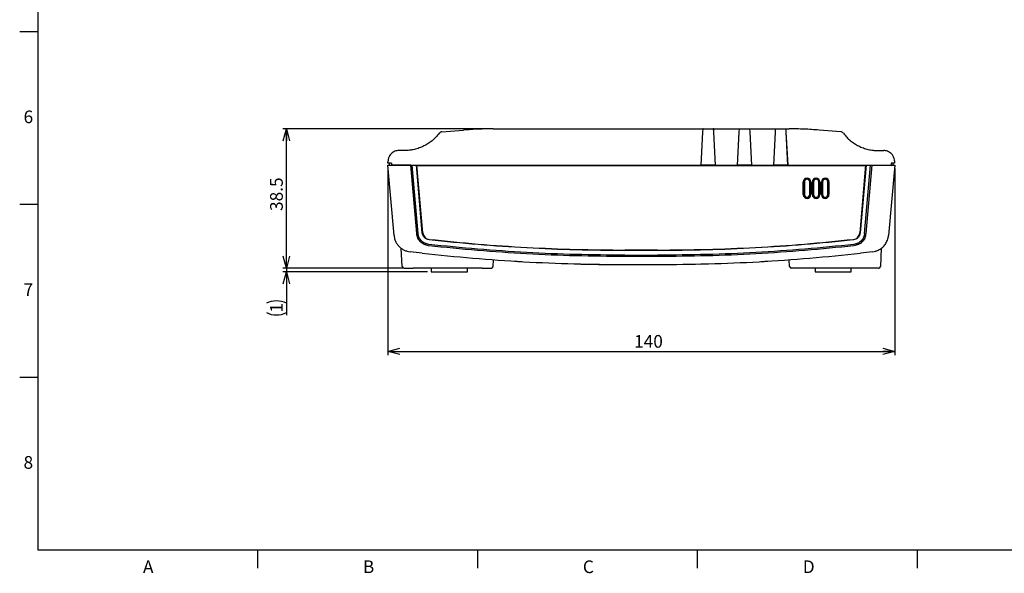
# Model space of a CAD drawing. Units: millimetres. Extents: x 12 to 569, y 15 to 410.
# Drawn here: x 12 to 284, y 15 to 168 of the extents above; entities that cross this region are included whole.
import ezdxf

# ---------------------------------------------------------------- set-up
doc = ezdxf.new("R2010")
doc.units = ezdxf.units.MM
doc.layers.add('FORMAT', color=7, linetype='Continuous')
doc.layers.add('ﾚｲﾔｰ1', color=7, linetype='Continuous')
doc.styles.add('SLDTEXTSTYLE1', font='TXT', dxfattribs={"width": 0.607639, "bigfont": 'bigfont'})
doc.styles.add('SLDTEXTSTYLE3', font='TXT', dxfattribs={"width": 0.75, "bigfont": 'bigfont'})
doc.dimstyles.new('SLDDIMSTYLE0', dxfattribs={"dimtxt": 3.5, "dimasz": 3.302, "dimexe": 0, "dimexo": 0.0625, "dimgap": 0.875, "dimtad": 3, "dimdec": 0, "dimrnd": 1e-09, "dimzin": 12, "dimdsep": 46, "dimtxsty": 'SLDTEXTSTYLE3', "dimblk1": 'OPEN30', "dimblk2": 'OPEN30', "dimsah": 1, "dimcen": 0.09, "dimadec": 0, "dimazin": 3, "dimtfac": 1, "dimtdec": 0, "dimtofl": 0, "dimtmove": 0, "dimatfit": 3, "dimldrblk": 'OPEN30', "dimfxl": 1, "dimfrac": 2, "dimtolj": 1, "dimtzin": 12, "dimarcsym": 0})
doc.dimstyles.new('SLDDIMSTYLE1', dxfattribs={"dimtxt": 3.5, "dimasz": 3.302, "dimexe": 0, "dimexo": 0.0625, "dimgap": 0.875, "dimtad": 3, "dimdec": 1, "dimrnd": 1e-09, "dimzin": 12, "dimdsep": 46, "dimtxsty": 'SLDTEXTSTYLE3', "dimblk1": 'OPEN30', "dimblk2": 'OPEN30', "dimsah": 1, "dimcen": 0.09, "dimadec": 0, "dimazin": 3, "dimtfac": 1, "dimtdec": 1, "dimtofl": 0, "dimtmove": 0, "dimatfit": 3, "dimldrblk": 'OPEN30', "dimfxl": 1, "dimfrac": 2, "dimtolj": 1, "dimtzin": 12, "dimarcsym": 0})
doc.dimstyles.new('SLDDIMSTYLE2', dxfattribs={"dimtxt": 3.5, "dimasz": 3.302, "dimexe": 0, "dimexo": 0.0625, "dimgap": 0.875, "dimtad": 3, "dimdec": 0, "dimrnd": 1e-09, "dimzin": 12, "dimdsep": 46, "dimtxsty": 'SLDTEXTSTYLE3', "dimblk1": 'OPEN30', "dimblk2": 'OPEN30', "dimsah": 1, "dimcen": 0.09, "dimadec": 0, "dimazin": 3, "dimtfac": 1, "dimtdec": 0, "dimtmove": 0, "dimatfit": 0, "dimldrblk": 'OPEN30', "dimfxl": 1, "dimfrac": 2, "dimtolj": 1, "dimtzin": 12, "dimarcsym": 0})

# ---------------------------------------------------------------- blocks, each defined once
blk = doc.blocks.new('_Open30')
at = {"color": 0, "linetype": 'ByBlock', "lineweight": -2}
for p, q in [((-1, 0.267949), (0, 0)), ((0, 0), (-1, -0.267949)), ((0, 0), (-1, 0))]:
    blk.add_line(p, q, dxfattribs=at)
blk = doc.blocks.new('_D_1')
at = {"layer": 'ﾚｲﾔｰ1'}
for p, q in [((142.09, 137.36), (84.97, 137.36)), ((85.97, 98.86), (85.97, 137.36)), ((118.22, 98.86), (84.97, 98.86))]:
    blk.add_line(p, q, dxfattribs=at)
at = {"layer": 'ﾚｲﾔｰ1', "xscale": 3.302, "yscale": 3.302}
for p, rotation in [((85.97, 137.36, -22.81), 90), ((85.97, 98.86, -22.81), 270)]:
    blk.add_blockref('_Open30', p, dxfattribs=dict(at, rotation=rotation))
at = {"layer": 'ﾚｲﾔｰ1', "insert": (81.46, 114.66), "char_height": 3.5, "attachment_point": 1, "rotation": 90, "style": 'SLDTEXTSTYLE3'}
blk.add_mtext('38.5', dxfattribs=at)
blk = doc.blocks.new('_D_2')
at = {"layer": 'ﾚｲﾔｰ1'}
for p, q in [((85.97, 98.86), (85.97, 105.21)), ((117.45, 98.86), (84.97, 98.86)), ((85.97, 98.86), (85.97, 97.86)), ((124.97, 97.86), (84.97, 97.86)), ((85.97, 97.86), (85.97, 85.91))]:
    blk.add_line(p, q, dxfattribs=at)
for centre, start, end in [((83.2, 83.6), 63.4349, 116.5651), ((83.2, 92.13), 243.4349, 296.5651)]:
    blk.add_arc(centre, 6.21, start, end, dxfattribs=at)
at = {"layer": 'ﾚｲﾔｰ1', "xscale": 3.302, "yscale": 3.302}
for p, rotation in [((85.97, 98.86, -22.81), 269.9999999998), ((85.97, 97.86, -22.81), 89.9999999998)]:
    blk.add_blockref('_Open30', p, dxfattribs=dict(at, rotation=rotation))
at = {"layer": 'ﾚｲﾔｰ1', "insert": (81.46, 86.57), "char_height": 3.5, "attachment_point": 1, "rotation": 90, "style": 'SLDTEXTSTYLE3'}
blk.add_mtext('1', dxfattribs=at)
blk = doc.blocks.new('_D_3')
at = {"layer": 'ﾚｲﾔｰ1'}
for p, q in [((113.97, 126.36), (113.97, 74.86)), ((253.97, 126.36), (253.97, 74.86)), ((113.97, 75.86), (253.97, 75.86))]:
    blk.add_line(p, q, dxfattribs=at)
at = {"layer": 'ﾚｲﾔｰ1', "xscale": 3.302, "yscale": 3.302, "rotation": 180}
blk.add_blockref('_Open30', (113.97, 75.86, -22.81), dxfattribs=at)
at = {"layer": 'ﾚｲﾔｰ1', "xscale": 3.302, "yscale": 3.302}
blk.add_blockref('_Open30', (253.97, 75.86, -22.81), dxfattribs=at)
at = {"layer": 'ﾚｲﾔｰ1', "insert": (181.99, 80.38), "char_height": 3.5, "attachment_point": 1, "style": 'SLDTEXTSTYLE3'}
blk.add_mtext('140', dxfattribs=at)

msp = doc.modelspace()

# ---------------------------------------------------------------- linework, layer by layer
at = {"color": 7, "linetype": 'Continuous', "lineweight": 25}
for p, q in [((128.88, 136.53), (134.87, 137.02)), ((143.09, 137.36), (200.97, 137.36)), ((200.92, 136.42), (200.45, 127.36)), ((200.55, 127.36), (201.02, 136.42)), ((200.97, 137.36), (200.92, 136.42)), ((201.07, 137.36), (200.97, 137.36)), ((201.02, 136.42), (201.07, 137.36)), ((201.07, 137.36), (203.87, 137.36)), ((203.87, 137.36), (203.92, 136.42)), ((203.97, 137.36), (203.87, 137.36)), ((203.92, 136.42), (204.4, 127.36)), ((203.97, 137.36), (210.97, 137.36)), ((204.02, 136.42), (203.97, 137.36)), ((204.5, 127.36), (204.02, 136.42)), ((210.92, 136.42), (210.45, 127.36)), ((210.55, 127.36), (211.02, 136.42)), ((210.97, 137.36), (210.92, 136.42)), ((210.97, 137.36), (211.07, 137.36)), ((211.02, 136.42), (211.07, 137.36)), ((211.07, 137.36), (213.87, 137.36)), ((213.87, 137.36), (213.92, 136.42)), ((213.87, 137.36), (213.97, 137.36)), ((213.92, 136.42), (214.4, 127.36)), ((213.97, 137.36), (220.97, 137.36)), ((214.02, 136.42), (213.97, 137.36)), ((214.5, 127.36), (214.02, 136.42)), ((220.92, 136.42), (220.45, 127.36)), ((220.55, 127.36), (221.02, 136.42)), ((220.97, 137.36), (220.92, 136.42)), ((220.97, 137.36), (221.07, 137.36)), ((221.02, 136.42), (221.07, 137.36)), ((221.07, 137.36), (223.87, 137.36)), ((223.87, 137.36), (223.92, 136.42)), ((223.87, 137.36), (223.97, 137.36)), ((223.92, 136.42), (224.4, 127.36)), ((223.97, 137.36), (224.86, 137.36)), ((224.02, 136.42), (223.97, 137.36)), ((224.5, 127.36), (224.02, 136.42)), ((239.07, 136.53), (233.08, 137.02)), ((118.58, 131.36), (117.03, 131.36)), ((249.37, 131.36), (250.92, 131.36)), ((114, 127.86), (114.03, 128.52)), ((114.97, 127.86), (114, 127.86)), ((114.47, 127.36), (114.47, 127.86)), ((114.97, 127.86), (114.97, 127.36)), ((253.95, 127.86), (252.98, 127.86)), ((252.98, 127.86), (252.98, 127.36)), ((253.47, 127.86), (253.47, 127.36)), ((253.91, 128.52), (253.95, 127.86)), ((115.68, 107.92), (113.97, 127.36)), ((113.97, 127.36), (114.97, 127.36)), ((120.29, 127.36), (114.97, 127.36)), ((114.97, 127.36), (200.45, 127.36)), ((121.95, 108.41), (120.29, 127.36)), ((120.65, 127.36), (122.3, 108.44)), ((123.5, 108.61), (121.86, 127.36)), ((123.64, 108.64), (122, 127.36)), ((198.39, 127.18), (122.02, 127.18)), ((226.56, 127.18), (198.39, 127.18)), ((200.55, 127.36), (200.45, 127.36)), ((204.4, 127.36), (200.55, 127.36)), ((204.5, 127.36), (204.4, 127.36)), ((204.5, 127.36), (210.45, 127.36)), ((210.55, 127.36), (210.45, 127.36)), ((214.4, 127.36), (210.55, 127.36)), ((214.5, 127.36), (214.4, 127.36)), ((214.5, 127.36), (220.45, 127.36)), ((220.55, 127.36), (220.45, 127.36)), ((224.4, 127.36), (220.55, 127.36)), ((224.4, 127.36), (224.5, 127.36)), ((224.5, 127.36), (252.98, 127.36)), ((245.93, 127.18), (226.56, 127.18)), ((245.94, 127.36), (244.31, 108.64)), ((246.09, 127.36), (244.45, 108.61)), ((245.65, 108.44), (247.3, 127.36)), ((247.66, 127.36), (246, 108.41)), ((247.66, 127.36), (252.98, 127.36)), ((253.97, 127.36), (252.27, 107.92)), ((252.98, 127.36), (253.97, 127.36)), ((228.72, 119.18), (228.72, 122.68)), ((229.03, 122.68), (229.03, 119.18)), ((229.04, 122.68), (229.03, 122.68)), ((229.04, 119.18), (229.04, 122.68)), ((229.77, 123.43), (229.77, 123.42)), ((230.51, 122.68), (230.51, 119.18)), ((230.52, 122.68), (230.51, 122.68)), ((230.52, 119.18), (230.52, 122.68)), ((230.82, 122.68), (230.82, 119.18)), ((231.22, 119.18), (231.22, 122.68)), ((231.53, 122.68), (231.53, 119.18)), ((231.54, 122.68), (231.53, 122.68)), ((231.54, 119.18), (231.54, 122.68)), ((232.27, 123.43), (232.27, 123.42)), ((233.01, 122.68), (233.01, 119.18)), ((233.02, 122.68), (233.01, 122.68)), ((233.02, 119.18), (233.02, 122.68)), ((233.32, 122.68), (233.32, 119.18)), ((233.72, 119.18), (233.72, 122.68)), ((234.03, 122.68), (234.03, 119.18)), ((234.04, 122.68), (234.03, 122.68)), ((234.04, 119.18), (234.04, 122.68)), ((234.77, 123.43), (234.77, 123.42)), ((235.51, 122.68), (235.51, 119.18)), ((235.52, 122.68), (235.51, 122.68)), ((235.52, 119.18), (235.52, 122.68)), ((235.82, 122.68), (235.82, 119.18)), ((229.03, 119.18), (229.04, 119.18)), ((229.77, 118.44), (229.77, 118.43)), ((230.51, 119.18), (230.52, 119.18)), ((231.53, 119.18), (231.54, 119.18)), ((232.27, 118.44), (232.27, 118.43)), ((233.01, 119.18), (233.02, 119.18)), ((234.03, 119.18), (234.04, 119.18)), ((234.77, 118.43), (234.77, 118.44)), ((235.51, 119.18), (235.52, 119.18)), ((117.95, 99.34), (117.69, 104.34)), ((123.46, 103.01), (120.1, 103.39)), ((188.48, 103.86), (179.47, 103.86)), ((188.48, 103.71), (179.47, 103.71)), ((247.85, 103.39), (244.48, 103.01)), ((250.26, 104.34), (250, 99.34)), ((143.1, 101.19), (143, 99.34)), ((179.47, 102.45), (188.48, 102.45)), ((188.48, 102.08), (179.47, 102.08)), ((224.95, 99.34), (224.85, 101.19)), ((140, 98.86), (120.95, 98.86)), ((125.97, 98.86), (125.97, 97.86)), ((135.97, 97.86), (135.97, 98.86)), ((142.5, 98.86), (142.68, 98.9)), ((179.47, 99.86), (188.48, 99.86)), ((247, 98.86), (227.95, 98.86)), ((231.97, 98.86), (231.97, 97.86)), ((241.97, 97.86), (241.97, 98.86)), ((125.97, 97.86), (128.95, 97.86)), ((128.95, 97.86), (135.97, 97.86)), ((231.97, 97.86), (234.88, 97.86)), ((234.88, 97.86), (241.97, 97.86))]:
    msp.add_line(p, q, dxfattribs=at)
at = {"color": 7, "linetype": 'Continuous', "lineweight": 25, "flags": 128}
for points in [[(179.47, 103.71), (179.47, 103.74), (179.47, 103.77), (179.47, 103.8), (179.47, 103.82), (179.47, 103.84), (179.47, 103.85), (179.47, 103.86), (179.47, 103.86)], [(179.47, 102.08), (179.47, 102.13), (179.47, 102.18), (179.47, 102.23), (179.47, 102.28), (179.47, 102.32), (179.47, 102.37), (179.47, 102.41), (179.47, 102.45)]]:
    msp.add_lwpolyline(points, dxfattribs=at)
at = {"color": 7, "linetype": 'Continuous', "lineweight": 25}
for centre, radius, start, end in [((128.96, 135.53), 1, 94.715, 142.9681), ((143.09, 37.36), 100, 91.8224, 94.715), ((224.86, 37.36), 100, 85.285, 90), ((238.99, 135.53), 1, 37.0319, 85.285), ((229.77, 122.68), 1.05, 90, 180), ((229.77, 122.68), 0.747, 90, 180), ((229.77, 122.68), 0.736, 90, 180), ((229.77, 122.68), 1.05, 0, 90), ((229.77, 122.68), 0.747, 0, 90), ((229.77, 122.68), 0.736, 0, 90), ((232.27, 122.68), 1.05, 90, 180), ((232.27, 122.68), 0.747, 90, 180), ((232.27, 122.68), 0.736, 90, 180), ((232.27, 122.68), 1.05, 0, 90), ((232.27, 122.68), 0.747, 0, 90), ((232.27, 122.68), 0.736, 0, 90), ((234.77, 122.68), 1.05, 90, 180), ((234.77, 122.68), 0.747, 90, 180), ((234.77, 122.68), 0.736, 90, 180), ((234.77, 122.68), 1.05, 0, 90), ((234.77, 122.68), 0.747, 0, 90), ((234.77, 122.68), 0.736, 0, 90), ((229.77, 119.18), 1.05, 180, 270), ((229.77, 119.18), 0.747, 180, 270), ((229.77, 119.18), 0.736, 180, 270), ((229.77, 119.18), 0.747, 270, 0), ((229.77, 119.18), 1.05, 270, 0), ((229.77, 119.18), 0.736, 270, 0), ((232.27, 119.18), 1.05, 180, 270), ((232.27, 119.18), 0.747, 180, 270), ((232.27, 119.18), 0.736, 180, 270), ((232.27, 119.18), 0.747, 270, 360), ((232.27, 119.18), 1.05, 270, 0), ((232.27, 119.18), 0.736, 270, 0), ((234.77, 119.18), 1.05, 180, 270), ((234.77, 119.18), 0.747, 180, 270), ((234.77, 119.18), 0.736, 180, 270), ((234.77, 119.18), 0.747, 270, 360), ((234.77, 119.18), 1.05, 270, 0), ((234.77, 119.18), 0.736, 270, 0), ((118.45, 99.36), 0.5, 183, 270), ((179.47, 599.86), 500, 268.6535, 270), ((225.45, 99.36), 0.5, 183, 270)]:
    msp.add_arc(centre, radius, start, end, dxfattribs=at)
for points, knots in [([(128.16, 136.14), (127.86, 135.76), (127.26, 135.02), (126.21, 134.07), (125.11, 133.26), (123.92, 132.59), (122.65, 132.05), (121.32, 131.65), (119.95, 131.41), (119.04, 131.38), (118.58, 131.36)], [0, 0, 0, 0, 0.131088, 0.258139, 0.381155, 0.500138, 0.626825, 0.752361, 0.876751, 1, 1, 1, 1]), ([(143.09, 137.36), (141.72, 137.35), (138.98, 137.32), (136.24, 137.12), (134.87, 137.02)], [0, 0, 0, 0, 0.499858, 1, 1, 1, 1]), ([(233.08, 137.02), (231.71, 137.12), (228.97, 137.32), (226.23, 137.35), (224.86, 137.36)], [0, 0, 0, 0, 0.500142, 1, 1, 1, 1]), ([(239.79, 136.14), (240.09, 135.76), (240.69, 135.02), (241.74, 134.07), (242.84, 133.26), (244.03, 132.59), (245.29, 132.05), (246.63, 131.65), (247.99, 131.41), (248.91, 131.38), (249.37, 131.36)], [0, 0, 0, 0, 0.1310865, 0.2581366, 0.3811529, 0.5001381, 0.6268237, 0.7523592, 0.8767496, 1, 1, 1, 1]), ([(117.03, 131.36), (116.66, 131.32), (115.9, 131.24), (115.09, 130.7), (114.58, 130.13), (114.34, 129.71), (114.18, 129.31), (114.07, 128.94), (114.05, 128.67), (114.03, 128.52)], [0, 0, 0, 0, 0.243042, 0.498675, 0.618417, 0.749216, 0.818519, 0.902117, 1, 1, 1, 1]), ([(253.91, 128.52), (253.89, 128.73), (253.85, 129.11), (253.66, 129.6), (253.46, 129.97), (253.24, 130.28), (252.93, 130.6), (252.53, 130.91), (251.85, 131.27), (251.29, 131.32), (250.92, 131.36)], [0, 0, 0, 0, 0.141157, 0.250264, 0.338676, 0.422159, 0.500713, 0.63058, 0.757255, 1, 1, 1, 1]), ([(251.59, 131.29), (251.55, 131.3), (251.49, 131.32), (251.11, 131.35), (250.92, 131.36)], [0, 0, 0, 0, 0.501195, 1, 1, 1, 1]), ([(115.68, 107.92), (115.7, 107.71), (115.75, 107.3), (115.91, 106.75), (116.15, 106.15), (116.52, 105.51), (117.08, 104.83), (117.73, 104.27), (118.48, 103.83), (119.28, 103.52), (119.83, 103.43), (120.1, 103.39)], [0, 0, 0, 0, 0.095423, 0.178831, 0.250216, 0.380419, 0.500211, 0.630449, 0.757157, 0.880339, 1, 1, 1, 1]), ([(125.23, 105.04), (124.81, 105.13), (123.97, 105.31), (122.94, 106.1), (122.18, 107.15), (122.03, 107.99), (121.95, 108.41)], [0, 0, 0, 0, 0.250307, 0.500344, 0.750119, 1, 1, 1, 1]), ([(125.27, 105.41), (124.89, 105.49), (124.14, 105.64), (123.21, 106.36), (122.51, 107.31), (122.37, 108.07), (122.3, 108.44)], [0, 0, 0, 0, 0.248852, 0.49995, 0.750983, 1, 1, 1, 1]), ([(125.4, 106.66), (125.16, 106.71), (124.68, 106.81), (124.08, 107.26), (123.64, 107.87), (123.55, 108.35), (123.5, 108.59)], [0, 0, 0, 0, 0.247344, 0.498765, 0.750739, 1, 1, 1, 1]), ([(123.64, 108.63), (123.69, 108.41), (123.77, 107.95), (124.18, 107.38), (124.74, 106.96), (125.19, 106.87), (125.42, 106.82)], [0, 0, 0, 0, 0.250005, 0.499975, 0.749999, 1, 1, 1, 1]), ([(179.47, 103.71), (174.96, 103.74), (165.93, 103.81), (152.39, 104.39), (138.88, 105.29), (129.89, 106.2), (125.4, 106.66)], [0, 0, 0, 0, 0.249999, 0.499998, 0.749998, 1, 1, 1, 1]), ([(125.42, 106.82), (129.91, 106.36), (138.9, 105.45), (152.41, 104.55), (165.94, 103.97), (174.96, 103.9), (179.47, 103.86)], [0, 0, 0, 0, 0.2501876, 0.5002499, 0.7501871, 1, 1, 1, 1]), ([(188.48, 103.86), (192.99, 103.9), (202.01, 103.97), (215.54, 104.55), (229.05, 105.45), (238.04, 106.36), (242.53, 106.82)], [0, 0, 0, 0, 0.2498129, 0.4997501, 0.7498123, 1, 1, 1, 1]), ([(242.55, 106.66), (238.05, 106.2), (229.07, 105.29), (215.55, 104.39), (202.02, 103.81), (192.99, 103.74), (188.48, 103.71)], [0, 0, 0, 0, 0.250002, 0.500002, 0.750001, 1, 1, 1, 1]), ([(242.53, 106.82), (242.76, 106.87), (243.21, 106.96), (243.77, 107.38), (244.18, 107.96), (244.26, 108.41), (244.3, 108.63)], [0, 0, 0, 0, 0.250398, 0.500546, 0.750695, 1, 1, 1, 1]), ([(244.45, 108.59), (244.4, 108.35), (244.31, 107.87), (243.87, 107.26), (243.27, 106.81), (242.79, 106.71), (242.55, 106.66)], [0, 0, 0, 0, 0.248652, 0.500855, 0.752464, 1, 1, 1, 1]), ([(245.65, 108.44), (245.58, 108.06), (245.44, 107.31), (244.74, 106.36), (243.81, 105.64), (243.05, 105.49), (242.68, 105.41)], [0, 0, 0, 0, 0.2488026, 0.5000342, 0.7514084, 1, 1, 1, 1]), ([(246, 108.41), (245.92, 107.99), (245.77, 107.15), (245, 106.1), (243.97, 105.3), (243.14, 105.13), (242.72, 105.04)], [0, 0, 0, 0, 0.249671, 0.499642, 0.749951, 1, 1, 1, 1]), ([(247.85, 103.39), (248.12, 103.43), (248.67, 103.52), (249.37, 103.79), (249.96, 104.12), (250.44, 104.46), (250.87, 104.85), (251.24, 105.28), (251.57, 105.74), (251.87, 106.32), (252.15, 107.04), (252.23, 107.61), (252.27, 107.92)], [0, 0, 0, 0, 0.119637, 0.242796, 0.32692, 0.412615, 0.499883, 0.578615, 0.661989, 0.750004, 0.861507, 1, 1, 1, 1]), ([(179.47, 102.08), (174.94, 102.11), (165.89, 102.18), (152.31, 102.77), (138.75, 103.67), (129.74, 104.58), (125.23, 105.04)], [0, 0, 0, 0, 0.249968, 0.500004, 0.750029, 1, 1, 1, 1]), ([(179.47, 102.45), (174.95, 102.48), (165.9, 102.55), (152.33, 103.14), (138.78, 104.04), (129.77, 104.95), (125.27, 105.41)], [0, 0, 0, 0, 0.2500034, 0.5000036, 0.7500034, 1, 1, 1, 1]), ([(242.68, 105.41), (238.17, 104.95), (229.17, 104.04), (215.62, 103.14), (202.05, 102.55), (193, 102.48), (188.48, 102.45)], [0, 0, 0, 0, 0.249994, 0.499993, 0.749995, 1, 1, 1, 1]), ([(242.72, 105.04), (238.21, 104.58), (229.2, 103.67), (215.64, 102.77), (202.06, 102.18), (193, 102.11), (188.48, 102.08)], [0, 0, 0, 0, 0.2499637, 0.4999929, 0.7500252, 1, 1, 1, 1]), ([(123.46, 103.01), (128.12, 102.52), (137.43, 101.55), (151.43, 100.59), (165.45, 99.98), (174.8, 99.9), (179.47, 99.86)], [0, 0, 0, 0, 0.250199, 0.500265, 0.750198, 1, 1, 1, 1]), ([(148.97, 100.79), (149, 100.79), (149.04, 100.79), (149.38, 100.77), (149.89, 100.74), (150.45, 100.71), (150.83, 100.68), (150.97, 100.68)], [0, 0, 0, 0, 0.214215, 0.428424, 0.642819, 0.857588, 1, 1, 1, 1]), ([(188.48, 99.86), (193.15, 99.9), (202.5, 99.98), (216.52, 100.59), (230.52, 101.55), (239.83, 102.52), (244.48, 103.01)], [0, 0, 0, 0, 0.249802, 0.499735, 0.749801, 1, 1, 1, 1]), ([(216.97, 100.68), (217.2, 100.69), (217.65, 100.72), (218.25, 100.75), (218.7, 100.78), (218.94, 100.79), (218.96, 100.79), (218.97, 100.79)], [0, 0, 0, 0, 0.21515, 0.430305, 0.64532, 0.859983, 1, 1, 1, 1]), ([(118.01, 99.33), (118, 99.29), (118, 99.2), (118.05, 99.07), (118.14, 98.96), (118.23, 98.92), (118.27, 98.9)], [0, 0, 0, 0, 0.246502, 0.499406, 0.752849, 1, 1, 1, 1]), ([(118.45, 98.86), (118.49, 98.86), (118.56, 98.86), (119.14, 98.86), (119.96, 98.86), (120.62, 98.86), (120.95, 98.86)], [0, 0, 0, 0, 0.250093, 0.5, 0.749907, 1, 1, 1, 1]), ([(140, 98.86), (140.33, 98.86), (140.98, 98.86), (141.81, 98.86), (142.39, 98.86), (142.46, 98.86), (142.5, 98.86)], [0, 0, 0, 0, 0.250093, 0.5, 0.749907, 1, 1, 1, 1]), ([(142.68, 98.9), (142.72, 98.92), (142.81, 98.96), (142.9, 99.07), (142.95, 99.2), (142.94, 99.29), (142.94, 99.33)], [0, 0, 0, 0, 0.247151, 0.500594, 0.753498, 1, 1, 1, 1]), ([(142.81, 98.98), (142.82, 98.99), (142.89, 99.03), (142.97, 99.15), (142.99, 99.28), (143, 99.34)], [0, 0, 0, 0, 0.084111, 0.558958, 1, 1, 1, 1]), ([(165.72, 100.05), (165.75, 100.05), (165.79, 100.05), (166.14, 100.04), (166.64, 100.03), (167.2, 100.01), (167.58, 100), (167.72, 100)], [0, 0, 0, 0, 0.214601, 0.429201, 0.643841, 0.858555, 1, 1, 1, 1]), ([(200.22, 100), (200.45, 100.01), (200.9, 100.02), (201.5, 100.03), (201.95, 100.04), (202.19, 100.05), (202.21, 100.05), (202.22, 100.05)], [0, 0, 0, 0, 0.214775, 0.429551, 0.644308, 0.859002, 1, 1, 1, 1]), ([(225.01, 99.33), (225, 99.29), (225, 99.2), (225.05, 99.07), (225.14, 98.96), (225.23, 98.92), (225.27, 98.9)], [0, 0, 0, 0, 0.246502, 0.499406, 0.752849, 1, 1, 1, 1]), ([(227.95, 98.86), (227.62, 98.86), (226.96, 98.86), (226.14, 98.86), (225.56, 98.86), (225.49, 98.86), (225.45, 98.86)], [0, 0, 0, 0, 0.250093, 0.5, 0.749907, 1, 1, 1, 1]), ([(249.5, 98.86), (249.46, 98.86), (249.39, 98.86), (248.81, 98.86), (247.98, 98.86), (247.33, 98.86), (247, 98.86)], [0, 0, 0, 0, 0.250093, 0.5, 0.749907, 1, 1, 1, 1]), ([(249.5, 98.86), (249.56, 98.87), (249.69, 98.88), (249.85, 98.99), (249.97, 99.15), (249.99, 99.28), (250, 99.34)], [0, 0, 0, 0, 0.240773, 0.5, 0.759227, 1, 1, 1, 1]), ([(249.68, 98.9), (249.72, 98.92), (249.81, 98.96), (249.9, 99.07), (249.95, 99.2), (249.94, 99.29), (249.94, 99.33)], [0, 0, 0, 0, 0.247151, 0.500594, 0.753498, 1, 1, 1, 1])]:
    msp.add_open_spline(points, degree=3, knots=knots, dxfattribs=at)
at = {"layer": 'FORMAT', "color": 179, "linetype": 'Continuous'}
for p, q in [((17.3, 403), (17.3, 21)), ((12.3, 164.25), (17.3, 164.25)), ((12.3, 116.5), (17.3, 116.5)), ((12.3, 68.75), (17.3, 68.75)), ((17.3, 21), (564, 21)), ((78.04, 16), (78.04, 21)), ((138.79, 16), (138.79, 21)), ((199.53, 16), (199.53, 21)), ((260.28, 16), (260.28, 21))]:
    msp.add_line(p, q, dxfattribs=at)

# ---------------------------------------------------------------- texts
at = {"layer": 'FORMAT', "char_height": 3.5, "attachment_point": 1, "style": 'SLDTEXTSTYLE1'}
for s, insert in [('6', (13.37, 142.42)), ('7', (13.37, 94.67)), ('8', (13.37, 46.92)), ('A', (46.35, 18.1)), ('B', (107.09, 18.1)), ('C', (167.83, 18.1)), ('D', (228.58, 18.1))]:
    msp.add_mtext(s, dxfattribs=dict(at, insert=insert))

# ---------------------------------------------------------------- dimensions: what is measured, and where the dimension line sits
at = {"layer": 'ﾚｲﾔｰ1'}
dim = msp.add_linear_dim(base=(85.97, 137.36), p1=(119.22, 98.86), p2=(143.09, 137.36), angle=90, dimstyle='SLDDIMSTYLE1', dxfattribs=at)
dim.commit()
dim.dimension.update_dxf_attribs({"geometry": '_D_1', "text_midpoint": (85.97, 119.19), "dimtype": 160})
dim = msp.add_linear_dim(base=(253.97, 75.86), p1=(113.97, 127.36), p2=(253.97, 127.36), dimstyle='SLDDIMSTYLE0', dxfattribs=at)
dim.commit()
dim.dimension.update_dxf_attribs({"geometry": '_D_3', "text_midpoint": (185.87, 75.86), "dimtype": 160})
dim = msp.add_linear_dim(base=(85.97, 97.86), p1=(118.45, 98.86), p2=(125.97, 97.86), angle=90, text='(<>)', dimstyle='SLDDIMSTYLE2', dxfattribs=at)
dim.commit()
dim.dimension.update_dxf_attribs({"geometry": '_D_2', "text_midpoint": (85.97, 87.86), "dimtype": 160})

doc.saveas('drawing.dxf')
